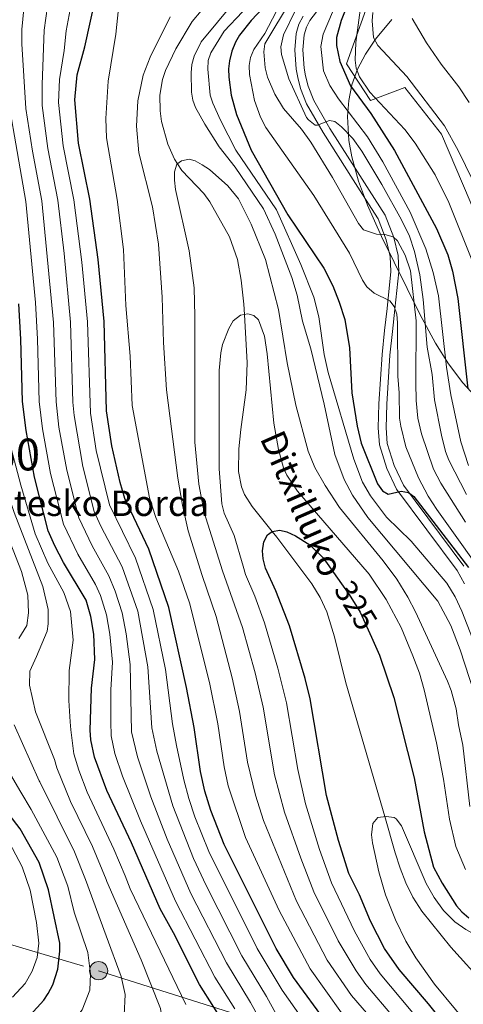
# Model space of a CAD drawing. Units: metres. Extents: x 599915 to 606762, y 4775433 to 4780167.
# Drawn here: x 600792 to 600931, y 4776462 to 4776771 of the extents above; entities that cross this region are included whole.
import ezdxf
from ezdxf.enums import TextEntityAlignment as Align

# ---------------------------------------------------------------- set-up
doc = ezdxf.new("R2010")
doc.units = ezdxf.units.M
doc.header["$MEASUREMENT"] = 0
for name, pattern in [('DGN Style 3', [119.55244, 85.3946, -34.15784]), ('DGN Style 5', [59.77622, 25.61838, -34.15784]), ('DGN Style 7', [170.7892, 76.85514, -34.15784, 25.61838, -34.15784])]:
    doc.linetypes.add(name, pattern=pattern)
for name, color, linetype, lineweight in [('Nivel 11', 7, 'Continuous', 0), ('Nivel 16', 7, 'Continuous', 0), ('Nivel 21', 7, 'Continuous', 0), ('Nivel 22', 7, 'Continuous', 0), ('Nivel 32', 7, 'Continuous', 0), ('Nivel 35', 7, 'Continuous', 0), ('Nivel 4', 7, 'Continuous', 0), ('Nivel 41', 7, 'Continuous', 0), ('Nivel 43', 7, 'Continuous', 0), ('Nivel 44', 7, 'Continuous', 0), ('Nivel 48', 7, 'Continuous', 0), ('Nivel 5', 7, 'Continuous', 0), ('Nivel 57', 7, 'Continuous', 0), ('Nivel 59', 7, 'Continuous', 0)]:
    doc.layers.add(name, color=color, linetype=linetype, lineweight=lineweight)
doc.styles.add('Style-Arial', font='txt')
doc.styles.add('Style-Arial Narrow', font='txt')
doc.styles.add('Style-Helvetica-Narrow-Oblique', font='txt')
doc.styles.add('Style-timesi', font='timesi.shx', dxfattribs={"bigfont": 'timesibig.shx'})

# ---------------------------------------------------------------- blocks, each defined once
blk = doc.blocks.new('5PELE')
at = {"layer": 'Nivel 32', "linetype": 'Continuous', "lineweight": 0}
h = blk.add_hatch(color=9, dxfattribs=at)
edge = h.paths.add_edge_path()
edge.add_arc((0, 0), 28.5, 0, 360)
at = {"layer": 'Nivel 32', "color": 252, "linetype": 'Continuous', "lineweight": 0}
blk.add_circle((0, 0, 0), 28.5, dxfattribs=at)

msp = doc.modelspace()

# ---------------------------------------------------------------- linework, layer by layer
at = {"layer": 'Nivel 11', "color": 142, "linetype": 'DGN Style 3', "lineweight": 13}
msp.add_polyline3d([(600848.7, 4776773.45, 334.66), (600845.92, 4776770.08, 334.68), (600840.73, 4776761.57, 334.75), (600837.53, 4776754.74, 334.8), (600836.59, 4776751.94, 334.82), (600835.76, 4776747.02, 334.85), (600835.8, 4776742.11, 334.88), (600836.27, 4776738.7, 334.91), (600838.26, 4776731.57, 334.96), (600840.37, 4776726.94, 334.99), (600841.31, 4776725.46, 335), (600842.67, 4776723.32, 334.99), (600849.51, 4776716.07, 334.52), (600851.42, 4776713.49, 334.24), (600857.58, 4776702.48, 332.82), (600860.09, 4776695.43, 331.86), (600861.26, 4776688.88, 331.05), (600862.12, 4776681.43, 330.27), (600862.3, 4776678.16, 330), (600863.15, 4776662.92, 328.86), (600862.88, 4776654.44, 328.22), (600861.13, 4776642.04, 327.3), (600860.58, 4776635.94, 326.86), (600860.44, 4776628.9, 326.37), (600861.33, 4776624, 326.04), (600862.31, 4776621.65, 325.87), (600864.69, 4776617.86, 325.59), (600870.99, 4776610.01, 325), (600872.44, 4776608.2, 324.87), (600883.39, 4776593.56, 323.87), (600886.01, 4776589.33, 323.6), (600888.11, 4776584.79, 323.33), (600890.5, 4776576.91, 322.89), (600894.15, 4776562.5, 322.12), (600906.33, 4776520.51, 320), (600909.63, 4776509.12, 319.47), (600911.12, 4776504.35, 319.09), (600912.9, 4776499.71, 318.42), (600915.09, 4776495.26, 317.7), (600917.93, 4776490.84, 316.97), (600927.07, 4776479.58, 315.01), (600938.69, 4776466.57, 314.36)], dxfattribs=at)
at = {"layer": 'Nivel 16', "color": 1, "linetype": 'Continuous', "lineweight": 13}
msp.add_polyline3d([(600924.69, 4776789.57, 393.29), (600936.74, 4776779.88, 396.89), (600948.98, 4776774.4, 400.9), (600969.36, 4776736.65, 402.5), (600978.17, 4776717.92, 402.7), (600979.85, 4776711.46, 402.7), (600983.14, 4776687.48, 403.1), (600983.84, 4776669.84, 400.5), (600961.83, 4776659.99, 394.09), (600953.82, 4776660.77, 390.68), (600940.01, 4776696.91, 383.87), (600933.06, 4776713.6, 383.47), (600924.13, 4776734.69, 384.47), (600912.57, 4776749.41, 383.67), (600901.82, 4776745.35, 382.47), (600894.28, 4776756.81, 383.87), (600903.49, 4776782.7, 389.88), (600908.99, 4776788.94, 389.88)], dxfattribs=at)
at = {"layer": 'Nivel 21', "color": 7, "linetype": 'DGN Style 3', "lineweight": 0}
msp.add_polyline3d([(600931.17, 4776599.17, 347.66), (600912.15, 4776624.57, 350.1), (600909.27, 4776630.7, 350.68), (600907.11, 4776637.68, 350.98), (600906.78, 4776642.6, 351.18), (600906.95, 4776650.02, 351.46), (600907.94, 4776665.42, 351.48), (600908.74, 4776672.82, 352.15), (600909.52, 4776679.76, 353.49), (600910.7, 4776691.56, 357.1), (600910.47, 4776696.64, 358.06), (600909.17, 4776702.33, 359.27), (600906.44, 4776709.3, 361.11), (600901.45, 4776717.13, 362.9), (600898.46, 4776721.75, 363.51), (600889.1, 4776736.52, 364.46), (600884.06, 4776745.35, 365.11), (600882.28, 4776749.83, 365.34), (600881.45, 4776753.06, 365.51), (600881.01, 4776755.41, 365.79), (600880.62, 4776761.19, 366.71), (600881, 4776765.9, 366.95), (600881.72, 4776768.32, 367.11), (600882.84, 4776770.38, 367.36), (600887.32, 4776776.33, 368.24)], dxfattribs=at)
at = {"layer": 'Nivel 21', "color": 7, "linetype": 'Continuous', "lineweight": 0}
msp.add_polyline3d([(600931.35, 4776593.56, 347.28), (600929.06, 4776597.82, 347.66), (600909.99, 4776623.27, 350.1), (600906.93, 4776629.79, 350.68), (600904.63, 4776637.22, 350.98), (600904.28, 4776642.55, 351.18), (600904.45, 4776650.12, 351.46), (600905.45, 4776665.63, 351.48), (600906.25, 4776673.09, 352.15), (600907.03, 4776680.02, 353.49), (600908.19, 4776691.62, 357.1), (600907.98, 4776696.3, 358.06), (600906.77, 4776701.59, 359.27), (600904.2, 4776708.16, 361.11), (600899.35, 4776715.78, 362.9), (600896.35, 4776720.4, 363.51), (600886.96, 4776735.23, 364.46), (600881.8, 4776744.26, 365.11), (600879.9, 4776749.06, 365.34), (600879.01, 4776752.52, 365.51), (600878.53, 4776755.1, 365.79), (600878.11, 4776761.21, 366.71), (600878.53, 4776766.37, 366.95), (600879.4, 4776769.28, 367.11), (600880.73, 4776771.73, 367.36)], dxfattribs=at)
at = {"layer": 'Nivel 22', "color": 30, "linetype": 'DGN Style 5', "lineweight": 30, "elevation": 325, "flags": 128}
msp.add_lwpolyline([(600892.77, 4776593.64), (600895.17, 4776590.27), (600898.57, 4776584.75), (600902.11, 4776576.83)], dxfattribs=at)
at = {"layer": 'Nivel 32', "color": 6, "linetype": 'DGN Style 7', "lineweight": 0}
msp.add_polyline3d([(599959.43, 4777059.83, 705.08), (599976.55, 4777046.77, 701.24), (600078.95, 4776963.14, 660.88), (600137.3, 4776905.82, 632.12), (600206.22, 4776842.93, 582.79), (600254.86, 4776795.94, 567.45), (600314.33, 4776743.05, 543.62), (600408.25, 4776656.2, 556.21), (600510.87, 4776562.34, 538.88), (600585.34, 4776539.52, 507), (600664.81, 4776515.02, 470.93), (600738.17, 4776495.54, 438.39), (600816.53, 4776472.16, 393.58), (600911.25, 4776442.24, 342.69), (601011.85, 4776414.96, 304.16), (601110.77, 4776402.16, 328.5), (601183.02, 4776391.58, 360.81), (601249.15, 4776382.64, 383.49), (601307.06, 4776371.32, 389.7), (601347.1, 4776369.61, 386.79)], dxfattribs=at)
at = {"layer": 'Nivel 35', "color": 92, "linetype": 'DGN Style 3', "lineweight": 0}
for points in [[(600908.56, 4776770.7, 397.44), (600903.44, 4776764.54, 396.9), (600900.25, 4776759.84, 396.91), (600897.75, 4776755.1, 397.09), (600896.01, 4776750.25, 397.28), (600894.99, 4776745.32, 397.46), (600894.6, 4776740.31, 397.64), (600895.07, 4776732.73, 397.91), (600895.98, 4776727.65, 398.09), (600898.09, 4776720.02, 398.37), (600900.88, 4776712.47, 398.64), (600905.27, 4776702.6, 399.01), (600917.28, 4776678.2, 399.96), (600922.21, 4776669.11, 400.33), (600926.28, 4776662.66, 400.6), (600930.79, 4776656.68, 400.88)], [(600930.79, 4776656.68, 400.88), (600935.88, 4776651.29, 401.17), (600941.65, 4776646.62, 401.46), (600947.58, 4776643.12, 401.72), (600952.21, 4776641.13, 402.25), (600956.86, 4776639.68, 403.34), (600961.51, 4776638.72, 404.9), (600968.52, 4776638.09, 407.82), (600975.57, 4776638.23, 411.11), (600985.03, 4776639.29, 415.36), (600992.19, 4776640.49, 417.94), (601011.17, 4776643.98, 422.7), (601030.38, 4776647.59, 427.02), (601049.61, 4776651.3, 430.91), (601065.61, 4776654.45, 433.75), (601081.36, 4776657.33, 435.21)]]:
    msp.add_polyline3d(points, dxfattribs=at)
at = {"layer": 'Nivel 4', "color": 30, "linetype": 'Continuous', "lineweight": 30, "flags": 128}
for points, elevation in [([(600888.26, 4776455.59), (600877.67, 4776470.06), (600872.23, 4776479.16), (600855.94, 4776511.76), (600851.75, 4776522.48), (600849.87, 4776528.54), (600848.48, 4776534.73), (600846.52, 4776548.48), (600844.15, 4776561.07), (600838.57, 4776586.15), (600832.25, 4776604.43), (600824.71, 4776620.35), (600823.27, 4776625.37), (600820.68, 4776636.9), (600819.05, 4776647.93), (600818.29, 4776675.97), (600816.41, 4776695.39), (600813.83, 4776714.34), (600810.26, 4776731.96), (600809.04, 4776745.56), (600809.8, 4776753.4), (600812.21, 4776762.18), (600816.02, 4776779.32)], 350), ([(600869.92, 4776776.32), (600864.37, 4776770.45), (600860.73, 4776765.77), (600859.48, 4776763.6), (600858.36, 4776760.8), (600857.61, 4776757.77), (600857.31, 4776755.29), (600857.41, 4776752.64), (600858.17, 4776747.01), (600859.79, 4776740.87), (600864.36, 4776729.76), (600875.91, 4776709.43), (600887.15, 4776692.7), (600889.99, 4776687.13), (600892.04, 4776682.06), (600893.76, 4776676.54), (600895.28, 4776667.66), (600895.99, 4776653.57), (600897.7, 4776643.11), (600898.94, 4776637.7), (600904.04, 4776625.01), (600905.63, 4776622.81), (600907.42, 4776621.77), (600911.51, 4776622.63), (600913.72, 4776622.22), (600915.4, 4776620.97), (600932.63, 4776598.68)], 350), ([(600894.81, 4776775.83), (600892.63, 4776770.47), (600891.19, 4776765.11), (600891.19, 4776762.6), (600892.24, 4776757.54), (600895.56, 4776749.9), (600901.91, 4776741.21), (600909.42, 4776729.58), (600922.56, 4776705.17), (600926.07, 4776696.89), (600927.6, 4776691.76), (600929.23, 4776683.19), (600932.36, 4776654.8)], 375), ([(600848.19, 4776467.82), (600840, 4776484.09), (600835.86, 4776491.53), (600826.8, 4776512.34), (600819.09, 4776528.7), (600815.26, 4776539.23), (600814.08, 4776544.63), (600813.85, 4776547.62), (600814.27, 4776560.84), (600815.32, 4776569.8), (600815.03, 4776577.75), (600814.11, 4776583.34), (600812.61, 4776588.48), (600805.54, 4776600.28), (600802.76, 4776605.55), (600800.74, 4776610.27), (600796.46, 4776627.06), (600793.76, 4776641.75), (600792.67, 4776650.88), (600792.16, 4776670.42), (600791.48, 4776681.52)], 375), ([(600925.34, 4776455.05), (600920.06, 4776461.74), (600910.87, 4776472.52), (600906.27, 4776479.15), (600901.87, 4776487.71), (600898.36, 4776495.99), (600895.02, 4776502.71), (600891.77, 4776512.98), (600888.02, 4776527.14), (600882.87, 4776557.52), (600881.34, 4776563.87), (600876.46, 4776580.39), (600872.17, 4776591.35), (600868.87, 4776598.51), (600868.13, 4776601.41), (600868, 4776603.91), (600868.42, 4776606.77), (600869.51, 4776609.02), (600871.03, 4776610.04), (600873.34, 4776610.47), (600875.55, 4776609.96), (600878.29, 4776608.71), (600882.82, 4776605.79), (600887.04, 4776601.71), (600892.77, 4776593.64)], 325), ([(600902.11, 4776576.83), (600904.62, 4776571.23), (600909.11, 4776557.94), (600915.52, 4776532.73), (600918.63, 4776515.8), (600921.56, 4776504.64), (600924.28, 4776499.62), (600928.84, 4776492.56), (600930.45, 4776490.65), (600932.65, 4776488.75)], 325), ([(600786.84, 4776450.32), (600795.05, 4776458.17), (600799.33, 4776462.92), (600800.75, 4776464.97), (600802.15, 4776467.76), (600803.75, 4776472.59), (600804.41, 4776478.26), (600804.35, 4776480.76), (600800.85, 4776497.58), (600797.87, 4776506.08), (600791.95, 4776516.66), (600778.79, 4776533.72)], 400), ([(600786.67, 4776400.76), (600793.32, 4776406.26), (600798.23, 4776409.63), (600802.84, 4776412.29), (600822.44, 4776420.57), (600835.8, 4776426.86), (600846.21, 4776431.13), (600848.92, 4776432.64), (600853.22, 4776436.14), (600857.11, 4776440.37), (600858.57, 4776442.59), (600859.28, 4776444.99), (600859.13, 4776447.71), (600858.53, 4776450.49), (600857.16, 4776453.61), (600848.19, 4776467.82)], 375)]:
    msp.add_lwpolyline(points, dxfattribs=dict(at, elevation=elevation))
at = {"layer": 'Nivel 5', "color": 30, "linetype": 'Continuous', "lineweight": 0, "flags": 128}
for points, elevation in [([(600803.4, 4776535.82), (600802.71, 4776538.44), (600796.73, 4776553.41), (600794.81, 4776561.78), (600794.99, 4776566.17), (600797.07, 4776570.79), (600800.38, 4776578.76), (600800.66, 4776581), (600800.73, 4776585.51), (600799.02, 4776592.72), (600790, 4776615.94), (600786.68, 4776625.82), (600783.2, 4776634.56), (600782.37, 4776638.43), (600780.39, 4776648.54), (600776.98, 4776683.68), (600773.67, 4776710.27), (600768.66, 4776736.46), (600763.97, 4776754.59), (600757.92, 4776791.91)], 385), ([(600817.15, 4776589.9), (600815.51, 4776593.38), (600810.03, 4776602.92), (600805.53, 4776612.29), (600801.49, 4776628.18), (600798.93, 4776642.26), (600797.93, 4776650.79), (600797.41, 4776670.42), (600796.7, 4776681.91), (600793.71, 4776713.62), (600785.68, 4776760.1), (600785.41, 4776765.26), (600786.07, 4776785.24)], 370), ([(600882.28, 4776781.93), (600874.56, 4776765.94), (600873.73, 4776762.19), (600873.96, 4776759.73), (600876.19, 4776752.06), (600881.81, 4776740), (600882.35, 4776739.22), (600884.46, 4776737.58), (600885.19, 4776737.56), (600888.97, 4776739.04), (600890.65, 4776738.74), (600892.79, 4776737.05), (600896.26, 4776733.41), (600899.07, 4776729.44), (600905.41, 4776718.97), (600911.59, 4776707.89), (600914.03, 4776702.72), (600915.69, 4776697.96), (600917.31, 4776690.63), (600918.4, 4776682.81), (600919.67, 4776667.86), (600921.17, 4776659.26), (600921.94, 4776651.39), (600924.1, 4776640.26), (600925.37, 4776635.12), (600926.38, 4776632.37), (600931.96, 4776621.6)], 365), ([(600828.07, 4776601.67), (600819.91, 4776618.34), (600815.75, 4776635.43), (600813.94, 4776647.19), (600813, 4776675.86), (600811.25, 4776694.61), (600808.8, 4776714.16), (600805.45, 4776731.11), (600803.94, 4776744.64), (600804.29, 4776751.88), (600805.72, 4776760.99), (600806.35, 4776767.23), (600808.52, 4776779.04)], 355), ([(600899.35, 4776779.21), (600897.24, 4776763.48), (600897.03, 4776757.98), (600897.37, 4776755.51), (600898.43, 4776752.74), (600901.6, 4776747.92), (600912.56, 4776736.23), (600915.86, 4776731.92), (600922.1, 4776721.97), (600926.45, 4776713.27), (600933.86, 4776694.8)], 380), ([(600821.69, 4776591.33), (600819.7, 4776596.14), (600814.51, 4776605.55), (600810.33, 4776614.3), (600806.53, 4776629.31), (600804.09, 4776642.78), (600803.2, 4776650.7), (600802.43, 4776675.63), (600798.74, 4776713.8), (600795.82, 4776729.41), (600793.73, 4776742.8), (600792.41, 4776763.09), (600792.46, 4776767.57), (600793.52, 4776778.47)], 365), ([(600878.95, 4776446.28), (600869.19, 4776464.11), (600861.49, 4776476.86), (600850.31, 4776498.87), (600846.31, 4776507.33), (600839.79, 4776523.86), (600834.85, 4776541.08), (600833.27, 4776548.41), (600831.97, 4776567.49), (600828.79, 4776585.02), (600823.88, 4776598.91), (600817.24, 4776611.66), (600815.12, 4776616.32), (600811.56, 4776630.43), (600808.82, 4776646.45), (600808.46, 4776650.61), (600807.72, 4776675.74), (600805.71, 4776697.31), (600803.77, 4776713.98), (600800.63, 4776730.26), (600798.83, 4776743.72), (600798.78, 4776750.36), (600799.4, 4776767.4), (600801.02, 4776778.76)], 360), ([(600858.91, 4776776.09), (600848.74, 4776763.73), (600846.53, 4776759.21), (600845.74, 4776756.59), (600845.53, 4776753.98), (600845.66, 4776747.96), (600846.09, 4776745.44), (600846.96, 4776743.09), (600849.83, 4776737.9), (600854.33, 4776730.77), (600859.4, 4776724.43), (600868.25, 4776711.27), (600871.9, 4776703.32), (600877.11, 4776689.8), (600878.84, 4776684.25), (600880.52, 4776676.03), (600883.07, 4776667.37), (600887.25, 4776650), (600890.67, 4776634.18), (600893.61, 4776626.34), (600896.24, 4776621.45), (600901.02, 4776614.4), (600922.99, 4776588.14), (600927.02, 4776580.49), (600929.98, 4776572.89), (600935.82, 4776554.92)], 340), ([(600877.1, 4776777.16), (600868.69, 4776763.12), (600868.37, 4776760.6), (600868.83, 4776755.56), (600869.53, 4776752.67), (600871.79, 4776747.34), (600874.54, 4776742.84), (600880.14, 4776736.35), (600883.1, 4776732.26), (600889.88, 4776721.16), (600898.03, 4776706.7), (600899.62, 4776704.72), (600903.7, 4776703.38), (600906.35, 4776703.28), (600908.98, 4776702.56), (600910.35, 4776701.3), (600912.68, 4776696.8), (600914.39, 4776691.87), (600916.14, 4776676.15), (600916.02, 4776656.71), (600916.16, 4776651.12), (600916.71, 4776645.56), (600917.83, 4776640.63), (600921.61, 4776629.61), (600923.94, 4776625.15), (600931.67, 4776612.96)], 360), ([(600892.78, 4776458.97), (600882.93, 4776472.76), (600873.21, 4776491.02), (600862.59, 4776513.93), (600857.17, 4776530.23), (600855.89, 4776536.17), (600853.9, 4776549.63), (600851.31, 4776562.59), (600845.08, 4776587.64), (600841.59, 4776597.53), (600834.51, 4776614.42), (600832.45, 4776620.59), (600827.06, 4776649.56), (600826.46, 4776665.1), (600825.03, 4776680.92), (600824.3, 4776698.5), (600822.34, 4776714.24), (600819.02, 4776733.61), (600818.75, 4776739.64), (600819.5, 4776751.38), (600821.9, 4776766.18), (600822.8, 4776774.2)], 345), ([(600861.63, 4776773.12), (600855.91, 4776767.03), (600851.74, 4776760.28), (600850.95, 4776757.91), (600850.81, 4776755.16), (600851.56, 4776746.99), (600852.37, 4776744.46), (600854.77, 4776739.11), (600859.59, 4776729.76), (600872.36, 4776711.01), (600879.93, 4776693.83), (600884.05, 4776683.55), (600885.65, 4776677.36), (600887.28, 4776665.6), (600888.56, 4776659.94), (600896.57, 4776632.77), (600899.37, 4776625.54), (600901.82, 4776621.18), (600906.86, 4776614.49), (600914.55, 4776607.01), (600925.79, 4776593.82), (600928.38, 4776589.54), (600930.45, 4776585.03), (600933.81, 4776576.43)], 345), ([(600872.28, 4776773.11), (600868.68, 4776766.39), (600865.2, 4776761.31), (600864.16, 4776758.78), (600863.76, 4776756.31), (600863.87, 4776753.45), (600865.48, 4776745.34), (600867.34, 4776740.07), (600868.99, 4776736.85), (600884.11, 4776715.5), (600895.23, 4776697.38), (600899.36, 4776688.89), (600900.71, 4776686.79), (600903.02, 4776684.83), (600907.9, 4776682.42), (600909.28, 4776680.64), (600910.09, 4776678.27), (600910.35, 4776675.52), (600910.43, 4776658.79), (600910.87, 4776653.57), (600910.91, 4776645.56), (600911.4, 4776643.11), (600912.91, 4776636.63), (600916.94, 4776626.87), (600919.88, 4776621.12), (600922.63, 4776616.96), (600940.65, 4776591.66)], 355), ([(600889.91, 4776773.08), (600887.02, 4776766.17), (600886.3, 4776762.28), (600887.05, 4776754.58), (600889.03, 4776749.98), (600891.78, 4776745.8), (600900.85, 4776733.87), (600905.69, 4776726.1), (600914.32, 4776710.23), (600919.21, 4776698.74), (600921.54, 4776691.31), (600923.15, 4776683.99), (600925.67, 4776661.65), (600927.03, 4776652.88), (600930.15, 4776638.19), (600932.62, 4776630.71)], 370), ([(600902.61, 4776772.94), (600902.41, 4776770.31), (600902.8, 4776765.09), (600904.13, 4776762.54), (600913.25, 4776752.81), (600925.09, 4776737.36), (600929.36, 4776729.65), (600938.55, 4776710.83)], 385), ([(600913.99, 4776443.42), (600895.85, 4776464.39), (600888.2, 4776475.47), (600878.66, 4776493.94), (600868.23, 4776519.31), (600865.76, 4776527.3), (600863.29, 4776537.61), (600860.78, 4776553.57), (600858.46, 4776564.11), (600853.37, 4776583.31), (600849.01, 4776596.19), (600844.63, 4776610.25), (600842.84, 4776618.26), (600841.4, 4776626.72), (600837.8, 4776654.44), (600836.89, 4776669.35), (600836.43, 4776683.61), (600835.28, 4776700.22), (600833.43, 4776711.98), (600829.15, 4776728.87), (600828.47, 4776737.25), (600828.86, 4776745.22), (600830.48, 4776753.26), (600832.69, 4776758.93), (600839.02, 4776771.53)], 340), ([(600914.91, 4776771.04), (600919.36, 4776763.39), (600924.01, 4776756.69), (600929.51, 4776749.58), (600932.79, 4776744.65)], 390), ([(600917.77, 4776447.3), (600900.38, 4776467.78), (600897.29, 4776472.14), (600891.67, 4776481.5), (600884.11, 4776496.87), (600879.93, 4776507.5), (600874.83, 4776521.92), (600871.76, 4776533.61), (600868.14, 4776554.89), (600865.61, 4776565.63), (600861.69, 4776579.92), (600855.45, 4776597.67), (600849.69, 4776616.03), (600847.96, 4776624.84), (600846.75, 4776638.05), (600846.77, 4776677.57), (600846.52, 4776686.49), (600844.99, 4776698.15), (600840.67, 4776717.37), (600840.37, 4776720.26), (600840.36, 4776722.91), (600841.09, 4776725.3), (600842.55, 4776726.39), (600844.96, 4776726.93), (600846.85, 4776726.41), (600849.02, 4776725.16), (600851.28, 4776723.6), (600857.08, 4776718.48), (600860.39, 4776714.49)], 335), ([(600860.39, 4776714.49), (600864.38, 4776706.54), (600868.85, 4776695.42), (600873.02, 4776679.69), (600875.71, 4776662.95), (600878.4, 4776649.64), (600882.27, 4776635.19), (600884.36, 4776630.08), (600887.57, 4776624.5), (600892.15, 4776617.52), (600905.84, 4776600.8), (600910.1, 4776595.11), (600913.57, 4776589.44), (600915.98, 4776584.8), (600925.99, 4776563.03), (600927.16, 4776560.09), (600928.76, 4776554.32), (600929.46, 4776549.33), (600930.81, 4776542.99), (600933.01, 4776523.67)], 335), ([(600921.56, 4776451.17), (600904.91, 4776471.18), (600901.78, 4776475.64), (600896.77, 4776484.61), (600889.57, 4776499.79), (600885.85, 4776510.24), (600881.42, 4776524.53), (600879.05, 4776535.3), (600875.51, 4776556.2), (600872.77, 4776567.15), (600868.62, 4776581.32), (600865.59, 4776589.68), (600862.64, 4776596.51), (600861.89, 4776599.15), (600859.11, 4776608.8), (600855.9, 4776615.81), (600855.18, 4776618.66), (600854.39, 4776629.66), (600854.34, 4776660.54), (600854.83, 4776666.09), (600855.38, 4776668.68), (600857.42, 4776673.78), (600858.8, 4776676.18), (600861.09, 4776677.93), (600863.3, 4776678.36), (600865.19, 4776677.84), (600866.67, 4776676.48), (600868.58, 4776671.34), (600869.45, 4776665.78), (600871.53, 4776643.98), (600872.95, 4776635.72), (600874.56, 4776629.99), (600875.57, 4776627.7), (600878.9, 4776622.65), (600901.47, 4776596.63), (600906.74, 4776588.72), (600911.46, 4776579.85), (600915.17, 4776571.04), (600917.2, 4776565.59), (600918.69, 4776560.34), (600922.55, 4776543.66), (600924.71, 4776532.28), (600926.65, 4776519.68), (600928.65, 4776511.14), (600931.67, 4776503.89)], 330), ([(600843.88, 4776461.52), (600826.42, 4776497.83), (600824.87, 4776501.91), (600821.28, 4776510.33), (600812.98, 4776528.17), (600810.29, 4776535.11), (600808.74, 4776540.22), (600807.77, 4776547.8), (600807.66, 4776550.32), (600807.18, 4776557.02), (600807.34, 4776566.44), (600808.56, 4776575.87), (600807.68, 4776584.86), (600805.6, 4776590.84), (600800.65, 4776600.09), (600796.61, 4776609.31), (600792.11, 4776624.54), (600788.07, 4776640.09)], 380), ([(600791.49, 4776576.43), (600794.05, 4776580.56), (600794.55, 4776584.53), (600794.32, 4776590.08), (600792.29, 4776597.5), (600788.79, 4776606.62)], 390), ([(600886.78, 4776448.05), (600874.17, 4776466.07), (600866.3, 4776479.12), (600851.13, 4776509.55), (600846.76, 4776520.45), (600844.83, 4776526.2), (600843.29, 4776532.06), (600840.96, 4776542.85), (600839.67, 4776549.67), (600837.52, 4776566.72), (600833.68, 4776585.59), (600828.07, 4776601.67)], 355), ([(600788.39, 4776380.93), (600796.44, 4776387.64), (600806.6, 4776393.04), (600830.51, 4776402.92), (600862.05, 4776417.67), (600872.11, 4776423.18), (600876.82, 4776426.67), (600878.39, 4776428.78), (600879.01, 4776431.09), (600878.93, 4776433.59), (600877.75, 4776438.87), (600876.58, 4776441.2), (600872.34, 4776447.4), (600864.21, 4776462.14), (600856.68, 4776474.59), (600845.49, 4776496.42), (600838.01, 4776513.42), (600832.91, 4776526.72), (600828.74, 4776539.3), (600826.87, 4776547.15), (600826.42, 4776568.26), (600825.16, 4776577.91), (600823.89, 4776584.46), (600821.69, 4776591.33)], 365), ([(600859.23, 4776460.18), (600853, 4776470.09), (600840.68, 4776493.98), (600829.71, 4776519.2), (600824.07, 4776533.27), (600821.62, 4776540.31), (600820.48, 4776545.89), (600820.36, 4776550.28), (600820.35, 4776560.33), (600820.87, 4776569.03), (600820.09, 4776577.83), (600819, 4776583.9), (600817.15, 4776589.9)], 370), ([(600790.37, 4776433.38), (600795.41, 4776435.85), (600811.79, 4776446.21), (600820.55, 4776452.95), (600824.5, 4776458.2), (600824.89, 4776464.69), (600823.6, 4776470.34), (600818.94, 4776483.08), (600812.44, 4776500.79), (600809.01, 4776509.49), (600798.05, 4776531.41), (600797.93, 4776531.71), (600789.99, 4776549.37)], 390), ([(600781.3, 4776437.42), (600794.71, 4776445.45), (600810.38, 4776458.51), (600811.4, 4776459.9), (600813.79, 4776466.1), (600813.97, 4776471.13), (600813.1, 4776477.82), (600808.85, 4776490.52), (600806.85, 4776498.67), (600803.44, 4776507.78), (600795.39, 4776522.76), (600792.1, 4776528.23), (600783.63, 4776542.51)], 395), ([(600785.58, 4776420.93), (600794.53, 4776426.35), (600804.73, 4776431), (600814.2, 4776436.88), (600820.17, 4776440.12), (600822.6, 4776441.85), (600825.37, 4776442.99), (600829.65, 4776445.58), (600832.23, 4776447.67), (600835.13, 4776451.33), (600836.43, 4776454.1), (600836.29, 4776458.34), (600835.95, 4776460.34), (600829.86, 4776475.6), (600819.1, 4776500.12), (600818.86, 4776500.83), (600814.59, 4776511.19), (600807.72, 4776525.29), (600803.4, 4776535.82)], 385), ([(600924.76, 4776491.05), (600921.77, 4776495.1), (600919.32, 4776499.51), (600911.55, 4776517.62), (600909.93, 4776519.79), (600909.27, 4776520.26), (600906.77, 4776520.56), (600904.1, 4776520.23), (600902.53, 4776518.33), (600902.2, 4776514.81), (600902.42, 4776512.3), (600904.43, 4776503.21), (600906.51, 4776496), (600909.64, 4776488.14), (600912.94, 4776481.44), (600916.11, 4776476.15), (600921.88, 4776467.98), (600935.09, 4776451.98)], 320), ([(600789.53, 4776463.89), (600793.46, 4776468.14), (600795.71, 4776472.02), (600797.25, 4776476.31), (600797.77, 4776480.84), (600797.07, 4776487.34), (600795.07, 4776497.45), (600792.58, 4776504.74), (600787.56, 4776514.26)], 405), ([(601018.77, 4776460.9), (601012.19, 4776467.2), (601007.54, 4776470.62), (601002.01, 4776472.48), (600995.37, 4776473.46), (600989.88, 4776473.53), (600972.87, 4776472.03), (600964.01, 4776472), (600957.98, 4776472.72), (600951.55, 4776474.18), (600946.85, 4776476.16), (600939.74, 4776480.7), (600931.7, 4776485.06), (600928.34, 4776487.49), (600924.76, 4776491.05)], 320)]:
    msp.add_lwpolyline(points, dxfattribs=dict(at, elevation=elevation))
at = {"layer": 'Nivel 57', "color": 92, "linetype": 'DGN Style 3', "lineweight": 0}
msp.add_polyline3d([(600935.88, 4776651.29, 401.17), (600930.79, 4776656.68, 400.88), (600926.28, 4776662.66, 400.6), (600922.21, 4776669.11, 400.33), (600917.28, 4776678.2, 399.96), (600905.27, 4776702.6, 399.01), (600900.88, 4776712.47, 398.64), (600898.09, 4776720.02, 398.37), (600895.98, 4776727.65, 398.09), (600895.07, 4776732.73, 397.91), (600894.6, 4776740.31, 397.64), (600894.99, 4776745.32, 397.46), (600896.01, 4776750.25, 397.28), (600897.75, 4776755.1, 397.09), (600900.25, 4776759.84, 396.91), (600903.44, 4776764.54, 396.9), (600908.56, 4776770.7, 397.44)], dxfattribs=at)
at = {"layer": 'Nivel 59', "color": 7, "linetype": 'Continuous', "lineweight": 0}
msp.add_polyline3d([(600908.56, 4776770.7, 397.44), (600903.44, 4776764.54, 396.9), (600900.25, 4776759.84, 396.91), (600897.75, 4776755.1, 397.09), (600896.01, 4776750.25, 397.28), (600894.99, 4776745.32, 397.46), (600894.6, 4776740.31, 397.64), (600895.07, 4776732.73, 397.91), (600895.98, 4776727.65, 398.09), (600898.09, 4776720.02, 398.37), (600900.88, 4776712.47, 398.64), (600905.27, 4776702.6, 399.01), (600917.28, 4776678.2, 399.96), (600922.21, 4776669.11, 400.33), (600926.28, 4776662.66, 400.6), (600930.79, 4776656.68, 400.88), (600935.88, 4776651.29, 401.17)], dxfattribs=at)

# ---------------------------------------------------------------- block references
at = {"layer": 'Nivel 32', "color": 252, "linetype": 'Continuous', "lineweight": 0, "xscale": 0.1000009313241567, "yscale": 0.1000009313241567, "zscale": 0.1000009313241567}
msp.add_blockref('5PELE', (600816.53, 4776472.16, 393.58), dxfattribs=at)

# ---------------------------------------------------------------- texts
at = {"layer": 'Nivel 41', "color": 7, "linetype": 'Continuous', "lineweight": 0, "style": 'Style-Helvetica-Narrow-Oblique'}
msp.add_text('325', height=7, rotation=301.6052, dxfattribs=at).set_placement((600897.27, 4776586.87, 325), align=Align.MIDDLE_CENTER)
at = {"layer": 'Nivel 43', "color": 142, "linetype": 'Continuous', "lineweight": 0, "style": 'Style-timesi'}
msp.add_text('Ditxilluko', height=8, rotation=293.7682, dxfattribs=at).set_placement((600867.01, 4776639.36, 328.66))
at = {"layer": 'Nivel 44', "color": 7, "linetype": 'Continuous', "lineweight": 0, "style": 'Style-Arial'}
msp.add_text('Antesko Borda', height=8, dxfattribs=at).set_placement((600776.61, 4776614.89, 398.19))
at = {"layer": 'Nivel 48', "color": 7, "linetype": 'Continuous', "lineweight": 0, "style": 'Style-Arial Narrow'}
msp.add_text('339450', height=10, dxfattribs=at).set_placement((600775.43, 4776634.19, 391.54), align=Align.MIDDLE_CENTER)

doc.saveas('drawing.dxf')
